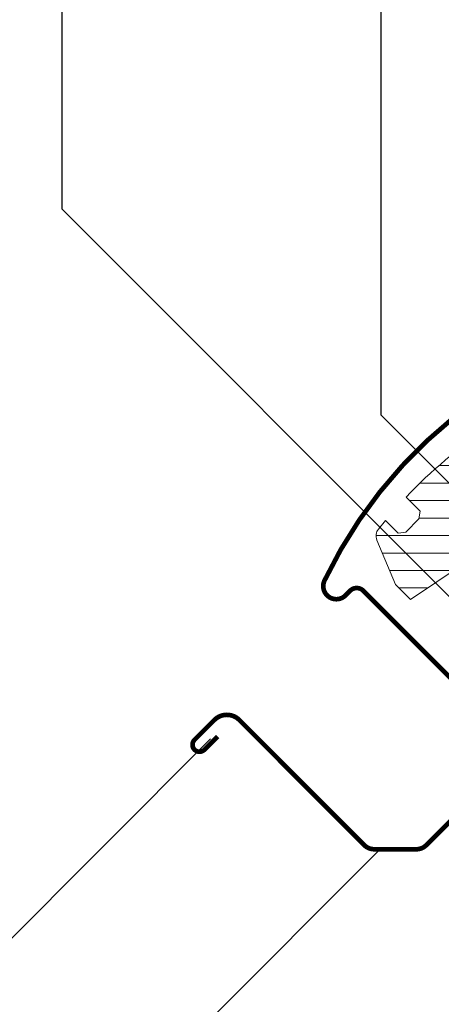
# Model space of a CAD drawing. Units: millimetres. Extents: x -14602 to -7183, y -131 to 3039.
# Drawn here: x -10608 to -10518, y 1215 to 1426 of the extents above; entities that cross this region are included whole.
import ezdxf

# ---------------------------------------------------------------- set-up
doc = ezdxf.new("R2010")
doc.units = ezdxf.units.MM
doc.header["$LTSCALE"] = 50
doc.header["$MEASUREMENT"] = 0
for name, color, linetype in [('VELUX-1_10', 10, 'CONTINUOUS'), ('VELUX_FLASHING', 4, 'CONTINUOUS'), ('VELUX_LINNING', 7, 'CONTINUOUS')]:
    doc.layers.add(name, color=color, linetype=linetype)
doc.layers.add('VELUX_HATCH', color=1, linetype='CONTINUOUS', lineweight=5)
doc.layers.add('VELUX_ROOFWINDOW', color=2, linetype='CONTINUOUS', lineweight=18)
doc.styles.add('Verdana', font='verdana.ttf')
doc.dimstyles.new('VERDANA', dxfattribs={"dimtxt": 8, "dimasz": 12, "dimexe": 2, "dimexo": 0, "dimgap": 2, "dimtad": 1, "dimdec": 0, "dimzin": 0, "dimdsep": 46, "dimtxsty": 'Verdana', "dimcen": 0.09, "dimclrd": 256, "dimclre": 256, "dimclrt": 256, "dimadec": 0, "dimazin": 0, "dimtfac": 1, "dimtdec": 0, "dimtix": 1, "dimtmove": 0, "dimatfit": 3, "dimfxl": 1, "dimtolj": 1, "dimtzin": 0, "dimarcsym": 0})

msp = doc.modelspace()

# ---------------------------------------------------------------- hatches: boundary and pattern name
at = {"layer": 'VELUX_HATCH'}
h = msp.add_hatch(dxfattribs=at)
h.set_pattern_fill('ANSI31', color=0, scale=30, angle=-45.00000000000001, style=0)
h.set_pattern_definition([(360, (-12337.54488205418, 2219.013265842149), (1.1e-15, 3.75), [])])
h.paths.add_polyline_path([(-10433.2440404966, 1302.174563693109), (-10422.80260182445, 1297.305640878125, 0.3152987888790149), (-10419.41342669566, 1297.903243895676), (-10400.81695860548, 1316.499711985855, 0.4142135623730951), (-10400.81695860548, 1319.328139110601), (-10402.93827894909, 1321.449459454208, -0.4142135623730283), (-10402.93827894909, 1323.570779797768), (-10399.89829119492, 1326.610767551946, 0.383864035035366), (-10399.75821283438, 1329.283621896417), (-10434.18754932372, 1371.800311628504), (-10435.39176110007, 1370.596099852157, -0.0338160102149738), (-10435.45701966445, 1370.530841287776), (-10437.01597644847, 1368.971884503759), (-10433.12688915194, 1365.08279720723), (-10436.733133736, 1361.47655262318), (-10441.32932781371, 1366.072746700891), (-10444.50604073219, 1362.896033782412, -0.0179058352440938), (-10444.6959617077, 1362.706112806899), (-10444.79415104152, 1362.607923473078), (-10442.31075239776, 1358.88422429479, -0.4142135623729433), (-10442.44930724511, 1358.190825020001), (-10460.92660900491, 1345.867999597576, -0.3582159907546507), (-10462.19778199415, 1345.992265761151), (-10472.76394653602, 1356.558437086811), (-10485.04811059753, 1366.127196006639, 0.3948068167223744), (-10487.13587120891, 1366.086725809651), (-10495.86752544638, 1357.355068489014, 0.3639702342661774), (-10496.09161597258, 1354.793702053938), (-10492.19816415837, 1349.233276606117, -0.4751649722001826), (-10493.04415013901, 1346.249759930721), (-10501.86516125221, 1341.90895846804), (-10500.34167851942, 1340.382817811989), (-10500.47810559882, 1339.247612508047), (-10505.11103578824, 1336.493183678919), (-10506.05755953484, 1336.726638172129), (-10507.7177430778, 1338.38479193714, 0.0593178163515996), (-10525.58270052859, 1323.482933585694), (-10522.5700116146, 1320.470244671704), (-10522.79457179567, 1318.831470928263), (-10525.6196120494, 1316.006430674531), (-10527.25838579284, 1315.781870493464), (-10529.97970685533, 1318.503191555943), (-10531.49353763805, 1316.620775675673, 0.2698710824366673), (-10531.84413389844, 1314.302760537906), (-10527.80527404918, 1304.753676960746), (-10524.63103729415, 1301.579440205726), (-10508.59454519992, 1312.274450949242, 0.4732317724285377), (-10508.51841402306, 1313.0439814009), (-10510.35596310693, 1314.88153048478, -1), (-10508.16393208525, 1317.073561506459), (-10505.74707810404, 1314.656707525239, 0.3575596436552815), (-10505.11610249972, 1314.594283854768), (-10499.34697802133, 1318.441811600516, 0.473231772428438), (-10499.27084684446, 1319.211342052175), (-10501.10839592834, 1321.048891136055, -0.4142135623396896), (-10501.10839592846, 1323.240922157608, -0.1416875219229743), (-10500.38222568895, 1323.65013569099, -0.2445792609593033), (-10498.99202822755, 1323.311689149532), (-10496.49951092544, 1320.824068176513, 0.3570053068840191), (-10495.86853532113, 1320.761644506042), (-10493.13764499718, 1322.582921951406, -5.70167412026e-05), (-10491.62663768944, 1323.590638575092, 0.4732238329362309), (-10491.55040085133, 1324.360239476634), (-10493.3879499352, 1326.197788560514, -1.039764653495724), (-10491.11449456301, 1328.308395231671), (-10485.29044354488, 1322.594096411144), (-10478.70128945992, 1316.231024275823, 0.4091108014277362), (-10477.29952430827, 1316.243257294975), (-10475.95877247554, 1317.584009127707, -0.3394542588634029), (-10474.75166569436, 1317.742927750305), (-10471.3123707106, 1315.757249865609), (-10469.93664646647, 1315.75724986561), (-10464.13837086074, 1321.555525471339), (-10452.75395168364, 1310.171106294236), (-10455.08740406155, 1307.83765391632), (-10455.08740406155, 1306.389761003188), (-10448.64550557528, 1302.670529178044, 0.3394542588633947), (-10447.43839879409, 1302.829447800643), (-10444.86971107346, 1305.398135521278, 0.4142135623730951), (-10444.86971107346, 1306.105242302464), (-10446.95567607796, 1308.191207306964, -1), (-10444.76364505628, 1310.383238328642), (-10442.32412666118, 1307.943719933547)])
h.paths.add_polyline_path([(-10429.03051917487, 1293.943005666053), (-10429.31336188735, 1293.660162953575), (-10442.13171809483, 1301.240911248314, 0.3329229362940844), (-10442.72835679843, 1301.175528765578), (-10445.24601271654, 1298.657872847465, -0.1991498168744382), (-10445.48284427049, 1298.421041293512), (-10448.91177138038, 1294.99211418363, -0.3394542588633354), (-10449.51532477097, 1294.912654872331), (-10489.58392620531, 1318.046272696504, -0.0576540006821455), (-10490.24615899455, 1318.428612975636, 0.106705775086428), (-10490.78326561331, 1318.561899094292, 0.1362289076194925), (-10491.29317633821, 1318.399761711832), (-10496.23442325109, 1315.104359668224, 0.4438088523582008), (-10496.36171613633, 1313.600938172641, -0.0276668875293541), (-10496.22575983241, 1313.479249271611), (-10492.24586541291, 1309.499354852114, -0.4142135623753594), (-10492.24586541291, 1308.085141289736), (-10493.06674593598, 1307.264260766659, -0.3639702342659934), (-10494.34742915352, 1307.152215503557), (-10499.28586147392, 1310.610143041241, 0.3091049537681243), (-10499.85006654181, 1310.616544090382), (-10508.01442739726, 1305.171603267972, 0.4679261716370518), (-10508.17891601005, 1303.644991731096), (-10484.53840149802, 1279.164473939253), (-10478.404895394, 1284.311096648874, -0.3838640350354141), (-10474.39255745356, 1284.170982720533), (-10465.49585345908, 1275.579535540277, -0.9875790379324074), (-10459.74158452436, 1270.022702622798), (-10429.2419713524, 1240.569568546683, 0.405311596924204), (-10425.09209156624, 1240.605783998578), (-10424.3590622567, 1241.338813308016, 0.1536206630834785), (-10423.52655571318, 1242.935806925133), (-10421.74559859879, 1253.036116629539, 0.2373609551725603), (-10422.52101788993, 1255.619306118792), (-10425.95348040299, 1259.173725102018, -0.4531975870569674), (-10425.99607745701, 1259.925052049641), (-10417.85823203213, 1268.062897474626, -0.4142135622787178), (-10417.15112525089, 1268.062897474578), (-10409.01939726725, 1259.931169490933), (-10405.4477096059, 1263.502857152279, 0.398959545973692), (-10405.33959547303, 1267.631569314916)])
h = msp.add_hatch(dxfattribs=at)
h.set_pattern_fill('ANSI31', color=0, scale=30, angle=180, style=0)
h.set_pattern_definition([(225, (-13406.82790108919, 6.287229294920734), (2.651650429449552, -2.651650429449553), [])])
edge = h.paths.add_edge_path()
edge.add_line((-10500.95764843104, 1143.80038065548), (-10503.75769582865, 1143.050122090531))
edge.add_line((-10503.75769582865, 1143.050122090531), (-10503.75769582865, 1141.550111600113))
edge.add_line((-10503.75769582865, 1141.550111600113), (-10501.95757595179, 1141.06777591343))
edge.add_line((-10501.95757595179, 1141.06777591343), (-10501.95757595179, 1137.032452055169))
edge.add_line((-10501.95757595179, 1137.032452055169), (-10503.75769582865, 1136.550116368485))
edge.add_line((-10503.75769582865, 1136.550116368485), (-10503.75769582865, 1135.050120779229))
edge.add_line((-10503.75769582865, 1135.050120779229), (-10500.95764843104, 1134.29986221428))
edge.add_line((-10500.95764843104, 1134.29986221428), (-10500.95764843104, 1131.199854441834))
edge.add_line((-10500.95764843104, 1131.199854441834), (-10446.54862133143, 1136.918487974358))
edge.add_arc((-10446.75765638229, 1138.907509743476), 1.999975812481877, 275.9994426785502, 360.000430564634)
edge.add_line((-10444.75768056986, 1138.907524772835), (-10444.75768056986, 1143.206718393517))
edge.add_arc((-10443.25768549366, 1143.206718906654), 1.499995076199499, 89.99941121830739, 180.0000196004332, ccw=False)
edge.add_line((-10443.25767007944, 1144.706713982773), (-10440.25767890093, 1144.706713982773))
edge.add_arc((-10440.25770220018, 1146.706741335136), 2.000027352498561, 270.0006674651052, 359.9993325348688)
edge.add_line((-10438.25767484781, 1146.706718035889), (-10438.25767484781, 1174.056711622429))
edge.add_arc((-10441.25769043813, 1174.056702111872), 3.000015590329508, 0.000181637319246, 89.99953377135058)
edge.add_line((-10441.25766602633, 1177.056717702103), (-10445.25767413256, 1177.056717702103))
edge.add_line((-10445.25767413256, 1177.056717702103), (-10445.25767413256, 1183.056714960289))
edge.add_line((-10445.25767413256, 1183.056714960289), (-10438.25767484781, 1183.056714960289))
edge.add_line((-10438.25767484781, 1183.056714960289), (-10405.55767265436, 1201.936068960381))
edge.add_arc((-10407.05774821284, 1204.534200909038), 3.000086049391345, 300.0007174544425, 359.9989517108814)
edge.add_line((-10404.05766216395, 1204.534146019173), (-10404.05766216395, 1253.409649261189))
edge.add_arc((-10407.05770577275, 1253.40960706917), 3.000043609096077, 0.000805796492796, 87.99965268663767)
edge.add_line((-10406.95298758623, 1256.407822498036), (-10411.48657647249, 1256.56613988514))
edge.add_arc((-10411.45162584903, 1257.565609939994), 1.000080965037563, 200.0032781896835, 267.99723108422563, ccw=False)
edge.add_line((-10412.39137498018, 1257.223508336497), (-10415.65422264216, 1266.188151218844))
edge.add_arc((-10417.25169688562, 1265.606723210546), 1.699994849215901, 19.99983954463308, 89.99965761160037)
edge.add_line((-10417.25168672678, 1267.306718059731), (-10417.75767055628, 1267.306718059731))
edge.add_arc((-10417.75765227953, 1265.606685906864), 1.700032152965624, 90.00061597692542, 179.9990073600593)
edge.add_line((-10419.45768443224, 1265.606715359641), (-10419.45768443224, 1239.448065885258))
edge.add_line((-10419.45768443224, 1239.448065885258), (-10490.61269608614, 1209.24455208416))
edge.add_arc((-10489.44059663602, 1206.483128173424), 2.999879853553076, 112.9990250099457, 174.0015724470896)
edge.add_line((-10492.42405143854, 1206.796619125558), (-10495.68508115885, 1175.770151444626))
edge.add_arc((-10498.66866763779, 1176.083751432779), 3.000022204896674, 272.00081171831175, 353.99976423084934, ccw=False)
edge.add_line((-10498.56392589686, 1173.085558243943), (-10529.99256101725, 1171.988043018532))
edge.add_arc((-10529.95765382414, 1170.988626843072), 1.00002560162357, 92.00039000618156, 179.9985621126206)
edge.add_line((-10530.95767942545, 1170.988651939583), (-10530.95767942545, 1167.406710811806))
edge.add_line((-10530.95767942545, 1167.406710811806), (-10530.75764623758, 1167.406710811806))
edge.add_line((-10530.75764623758, 1167.406710811806), (-10530.75764623758, 1155.406716295434))
edge.add_line((-10530.75764623758, 1155.406716295434), (-10530.95767942545, 1155.406716295434))
edge.add_line((-10530.95767942545, 1155.406716295434), (-10530.95767942545, 1151.920038291169))
edge.add_arc((-10529.95765382414, 1151.92006338768), 1.000025601623061, 180.0014378873664, 267.9996099938179)
edge.add_line((-10529.99256101725, 1150.92064721222), (-10501.92276683924, 1149.940419026566))
edge.add_arc((-10501.95767403234, 1148.941002851106), 1.00002560162357, 0.0014378873793816638, 87.99960999381852, ccw=False)
edge.add_line((-10500.95764843104, 1148.941027947617), (-10500.95764843104, 1143.80038065548))

# ---------------------------------------------------------------- linework, layer by layer
at = {"layer": 'VELUX_FLASHING', "color": 0, "const_width": 1}
for points in [[(-10511.33451659528, 1282.42356786216), (-10508.15253607994, 1279.241587346821), (-10505.1548962554, 1277.459971371821, -1.133034056698864), (-10506.73832251757, 1275.423210728412), (-10534.73975105255, 1303.4246392634, 0.4142135623730784), (-10537.5681781773, 1303.4246392634), (-10538.55812767096, 1302.434689769739, -0.8439348871670665), (-10543.06212746887, 1305.626576833733, -0.0744350011356392), (-10526.31843813481, 1330.298729657975, -0.0744350011362992), (-10503.08384475003, 1348.986156654277, 0.4384720757181445), (-10502.76915348037, 1350.423167701274), (-10510.22104129208, 1361.065566426026, -0.3639702342663038), (-10509.88490550277, 1364.907616078638), (-10500.02389362168, 1374.76862795973, -0.0409516767937986), (-10495.44730305873, 1378.651219292465, -0.0409516767938306), (-10490.29910440642, 1381.735979781434, -0.2642253934479815), (-10488.52389207491, 1381.631697861108, 0.3539387696815416), (-10486.27171460777, 1381.869138918588, 0.1436198193589714), (-10485.78588042807, 1382.758221292942, -0.121209218570367), (-10485.4070914576, 1383.530387192849, -0.1212092185704364), (-10484.71327314361, 1384.038656224254), (-10478.48133515983, 1386.607680620659)], [(-10501.18995871214, 1311.755756147575), (-10510.99660659681, 1304.844829885834, 0.4142135623921221), (-10510.99854899494, 1299.470818699674), (-10497.46748817179, 1285.92997292925, -0.1989123673796584), (-10496.58957530878, 1283.808335131791), (-10496.59285058913, 1274.746652840001, -0.1989123673796559), (-10497.4722969242, 1272.625650227472), (-10521.22895070668, 1248.886163585711, -0.1989123673796619), (-10523.35058850414, 1248.008250722703), (-10532.41226516385, 1248.011526001008, -0.1988998880439932), (-10534.53316595006, 1248.890870441029), (-10561.33801999589, 1275.712532391597, 0.4141994984160706), (-10566.71190220187, 1275.714345722481), (-10570.95606928833, 1271.473245575268, 1.000000000000004), (-10568.83551581937, 1269.351158634238), (-10566.00606656466, 1272.178563259514)]]:
    msp.add_lwpolyline(points, format="xyb", dxfattribs=at)
at = {"layer": 'VELUX_LINNING', "lineweight": 5}
for p, q in [((-10567.5127296818, 1271.673626903608), (-10706.38324429847, 1132.733088815534)), ((-10531.14434728077, 1248.011067721146), (-10706.38324429847, 1072.683808995209))]:
    msp.add_line(p, q, dxfattribs=at)
at = {"layer": 'VELUX_ROOFWINDOW', "color": 0}
for p, q in [((-10525.58270052859, 1323.482933585694), (-10522.5700116146, 1320.470244671705)), ((-10522.5700116146, 1320.470244671705), (-10522.79457179567, 1318.831470928263)), ((-10529.97970685533, 1318.503191555943), (-10531.49353763805, 1316.620775675673)), ((-10527.25838579284, 1315.781870493464), (-10529.97970685533, 1318.503191555943)), ((-10522.79457179567, 1318.831470928263), (-10525.6196120494, 1316.006430674532)), ((-10525.6196120494, 1316.006430674532), (-10527.25838579284, 1315.781870493464)), ((-10531.84413389844, 1314.302760537906), (-10527.80527404917, 1304.753676960747)), ((-10524.63103729415, 1301.579440205726), (-10508.59454519992, 1312.274450949242)), ((-10527.80527404917, 1304.753676960747), (-10524.63103729415, 1301.579440205726))]:
    msp.add_line(p, q, dxfattribs=at)
for centre, radius, start, end in [((-10454.06605427876, 1255.905402313829), 98.39386883146236, 123.0434387013559, 136.6221696686687), ((-10529.67789147547, 1315.160640813738), 2.329928068142246, 141.1939081082615, 201.6046695095476)]:
    msp.add_arc(centre, radius, start, end, dxfattribs=at)

# ---------------------------------------------------------------- leaders
at = {"layer": 'VELUX-1_10'}
for points in [[(-10462.65344662025, 1272.765157569466), (-10530.92460634381, 1341.036317293027), (-10530.92460634381, 1584.589065356913)], [(-10468.46684764315, 1254.289471129886), (-10599.37237437546, 1385.194997862199), (-10599.37237437546, 1517.05373221827)]]:
    msp.add_leader(points, dimstyle='VERDANA', override={"dimasz": 7, "dimtad": 0, "dimldrblk": 'Dot'}, dxfattribs=at)

doc.saveas('drawing.dxf')
